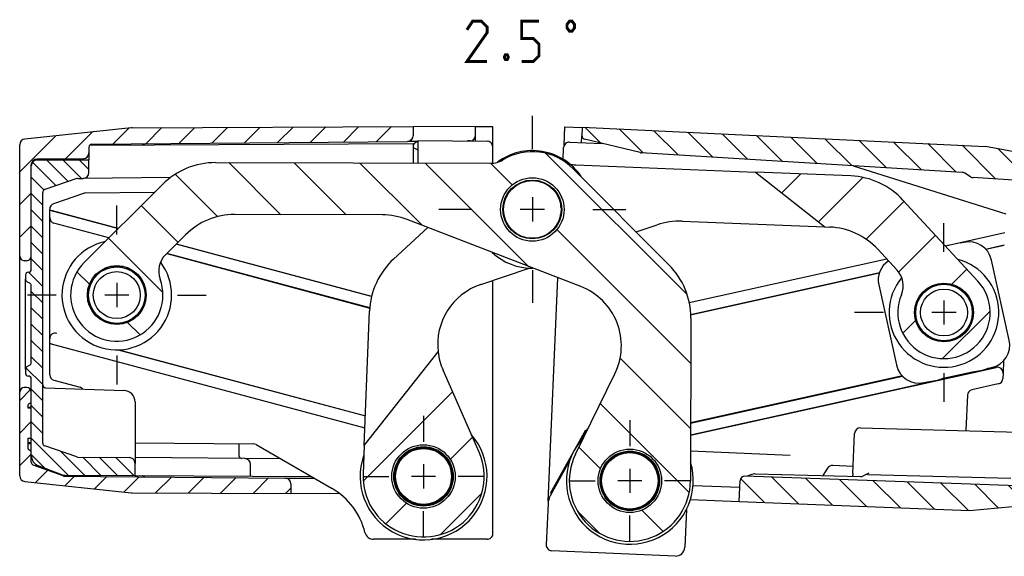
# Model space of a CAD drawing. Units: millimetres. Extents: x 4 to 415, y -33 to 294.
# Drawn here: x 222 to 308, y 150 to 196 of the extents above; entities that cross this region are included whole.
import ezdxf

# ---------------------------------------------------------------- set-up
doc = ezdxf.new("R2010")
doc.units = ezdxf.units.MM
doc.header["$LTSCALE"] = 23.1
doc.linetypes.add('CENTER', pattern=[0.6, 0.375, -0.075, 0.075, -0.075])
doc.layers.get('0').update_dxf_attribs({"linetype": 'CONTINUOUS'})
for name, color, linetype in [('A_ACHSEN', 7, 'CONTINUOUS'), ('A_NOTIZEN_SYMB', 7, 'CONTINUOUS'), ('A_RUNDUNGEN', 7, 'CONTINUOUS')]:
    doc.layers.add(name, color=color, linetype=linetype)

msp = doc.modelspace()

# ---------------------------------------------------------------- hatches: boundary and pattern name
at = {"linetype": 'CONTINUOUS'}
h = msp.add_hatch(dxfattribs=at)
h.set_pattern_fill('default__29', color=2, scale=2, angle=45, style=0, pattern_type=0)
h.set_pattern_definition([(45, (0, 0), (-1.4142135624, 1.4142135624), [])])
edge = h.paths.add_edge_path()
edge.add_line((222.4667562877, 156.5292973132), (222.4667562877, 163.779095291))
edge.add_arc((222.8667562877, 163.779095291), 0.4, 90, 180)
edge.add_line((223.0667562877, 164.179095291), (222.8667562877, 164.179095291))
edge.add_arc((223.0667562877, 163.779095291), 0.4, 0, 90)
edge.add_line((223.4667562877, 163.779095291), (223.4667562877, 163.029095291))
edge.add_arc((223.2167562877, 163.029095291), 0.25, -66.4218215218, 0)
edge.add_arc((223.4167562877, 162.5708377216), 0.25, 113.5781784782, 180)
edge.add_line((223.1667562877, 162.5708377216), (223.1667562877, 162.4120814198))
edge.add_line((223.1667562877, 162.4120814198), (223.4667562877, 162.4120814198))
edge.add_line((223.4667562877, 162.4120814198), (223.4667562877, 159.7855372724))
edge.add_line((223.1667562877, 159.7855372724), (223.4667562877, 159.7855372724))
edge.add_line((223.1667562877, 159.7855372724), (223.1667562877, 158.9873528605))
edge.add_arc((223.4167562877, 158.9873528605), 0.25, 180, 246.4218215218)
edge.add_arc((223.2167562877, 158.529095291), 0.25, 0, 66.4218215218)
edge.add_line((223.4667562877, 158.529095291), (223.4667562877, 157.7041471756))
edge.add_arc((223.7167562877, 157.7041471756), 0.25, 180, 250)
edge.add_line((226.2413607413, 156.5192218581), (223.6312512518, 157.4692240204))
edge.add_arc((226.3268657771, 156.7541450133), 0.25, 250, 269.5)
edge.add_line((226.3246841432, 156.5041545325), (245.4810322901, 156.3369796149))
edge.add_arc((245.4767562877, 155.8469982726), 0.49, 0, 89.5)
edge.add_line((245.9667562877, 155.8469982726), (245.9667562877, 154.9989089042))
edge.add_line((232.2215529082, 155.0588840486), (245.9667562877, 154.9989089042))
edge.add_arc((232.2259162175, 156.0588745293), 1, 264, 269.75)
edge.add_line((222.914492056, 156.0320363655), (232.1213877543, 155.064352634))
edge.add_arc((222.9667562877, 156.5292973132), 0.5, 180, 264)
edge = h.paths.add_edge_path()
edge.add_line((222.4667562877, 175.579095291), (222.4667562877, 185.2288932689))
edge.add_arc((222.9667562877, 185.2288932689), 0.5, 96, 180)
edge.add_line((232.1213877543, 186.6938379481), (222.914492056, 185.7261542166))
edge.add_arc((232.2259162175, 185.6993160527), 1, 90.25, 96)
edge.add_line((232.2215529082, 186.6993065335), (256.5667562877, 186.8055331966))
edge.add_line((256.5667562877, 186.8055331966), (256.5667562877, 186.0036971081))
edge.add_arc((256.0767562877, 186.0036971081), 0.49, -89.5, 0)
edge.add_line((228.7145746538, 185.2748923081), (256.0810322901, 185.5137157658))
edge.add_arc((228.7167562877, 185.0249018274), 0.25, 90.5, 180)
edge.add_line((228.4667562877, 185.0249018274), (228.4667562877, 184.5183376373))
edge.add_arc((227.9667562877, 184.5183376373), 0.5, -89.5, 0)
edge.add_line((227.9711195554, 184.0183566758), (223.9623930199, 183.9833730493))
edge.add_arc((223.9667562877, 183.4833920878), 0.5, 90.5, 180)
edge.add_line((223.4667562877, 183.4833920878), (223.4667562877, 175.579095291))
edge.add_arc((223.0667562877, 175.579095291), 0.4, -90, 0)
edge.add_line((223.0667562877, 175.179095291), (222.8667562877, 175.179095291))
edge.add_arc((222.8667562877, 175.579095291), 0.4, 180, 270)
h = msp.add_hatch(dxfattribs=at)
h.set_pattern_fill('default__28', color=2, scale=2, angle=135, style=0, pattern_type=0)
h.set_pattern_definition([(135, (0, 0), (-1.4142135624, -1.4142135624), [])])
edge = h.paths.add_edge_path()
edge.add_line((271.2259692965, 186.7614114101), (271.1931370235, 186.0094287285))
edge.add_line((271.2259692965, 186.7614114101), (306.1722231868, 185.0828224638))
edge.add_line((311.7549516633, 184.0481248999), (306.1722231868, 185.0828224638))
edge.add_arc((311.4815983751, 182.5732425386), 1.5, -2.5, 79.5)
edge.add_line((312.1213529296, 162.8376524249), (312.9801707074, 182.5078134575))
edge.add_arc((311.9215432853, 162.8463763024), 0.2, 312.5, 357.5)
edge.add_line((312.0566613268, 162.698920835), (311.9855534275, 162.6337624501))
edge.add_arc((311.8166558756, 162.8180817843), 0.25, 275.7365997686, 312.5)
edge.add_arc((311.8687426124, 162.2995914933), 0.2711, 95.7365997686, 177.5)
edge.add_line((311.3159808973, 155.8543930315), (311.5979006395, 162.3114167093))
edge.add_arc((311.5868228702, 155.8425678156), 0.2711, 177.5, 267.5)
edge.add_line((311.5749976543, 155.5717258427), (311.597533866, 155.5707418905))
edge.add_line((311.7277083342, 155.4137733731), (311.597533866, 155.5707418905))
edge.add_arc((311.5737593704, 155.2861030298), 0.2, -11.9597788181, 39.6690206477)
edge.add_arc((310.3019780647, 155.555495514), 1.5, 275.5, 348.0402211819)
edge.add_line((304.7940823496, 153.518207836), (310.4457466935, 154.0624012164))
edge.add_line((284.8230890636, 154.3028702993), (304.7940823496, 153.518207836))
edge.add_line((284.8230890636, 154.3028702993), (284.9023176967, 156.1175043359))
edge.add_arc((285.3019369853, 156.100056581), 0.4, 88, 177.5)
edge.add_line((310.0574306272, 155.6358195116), (285.315896784, 156.4998129118))
edge.add_arc((310.0661555014, 155.8856672183), 0.25, 268, 357.5)
edge.add_line((310.3159175568, 155.8747623715), (310.5996330745, 162.3729160716))
edge.add_arc((310.3498710191, 162.3838209184), 0.25, -2.5, 87)
edge.add_line((310.3629550081, 162.6334783021), (310.0077566716, 162.6520934581))
edge.add_arc((310.0286910541, 163.051545272), 0.4, 177.5, 267)
edge.add_line((309.6290717655, 163.068993027), (309.770701019, 166.3128362431))
edge.add_arc((310.2702251298, 166.2910265495), 0.5, 145.0092588329, 177.5)
edge.add_arc((302.4191298783, 171.7865320885), 9.0833333333, 325.0092588329, 341.0651308196)
edge.add_arc((311.2947127787, 168.7417048975), 0.3, 90.5, 161.0651308196)
edge.add_line((311.3913123307, 169.0425593326), (311.292094818, 169.0416934745))
edge.add_line((311.4994884114, 171.5201989221), (311.3913123307, 169.0425593326))
edge.add_line((311.4994884114, 171.5201989221), (311.1997739449, 171.5332847383))
edge.add_line((311.1997739449, 171.5332847383), (311.268511539, 173.1076344787))
edge.add_line((311.5682260055, 173.0945486625), (311.268511539, 173.1076344787))
edge.add_line((311.5682260055, 173.0945486625), (311.5864852396, 173.5127538792))
edge.add_line((311.5864852396, 173.5127538792), (311.2867707731, 173.5258396954))
edge.add_line((311.2867707731, 173.5258396954), (311.3115786025, 174.0940324033))
edge.add_line((311.611293069, 174.0809465871), (311.3115786025, 174.0940324033))
edge.add_line((311.611293069, 174.0809465871), (311.6469140836, 174.8968019555))
edge.add_line((311.6469140836, 174.8968019555), (311.3471996171, 174.9098877717))
edge.add_line((311.3471996171, 174.9098877717), (311.4515371917, 177.2996111177))
edge.add_line((311.7512516582, 177.2865253015), (311.4515371917, 177.2996111177))
edge.add_line((311.7512516582, 177.2865253015), (311.8247831548, 178.9706734602))
edge.add_line((311.8247831548, 178.9706734602), (311.5250686883, 178.9837592764))
edge.add_line((311.5250686883, 178.9837592764), (311.5498765177, 179.5519519843))
edge.add_line((311.8495909842, 179.538866168), (311.5498765177, 179.5519519843))
edge.add_line((311.8495909842, 179.538866168), (311.9147449791, 181.0311379916))
edge.add_line((311.9147449791, 181.0311379916), (310.6416449183, 181.1537235847))
edge.add_arc((310.6703986441, 181.4523424442), 0.3, 195.1992170125, 264.5)
edge.add_arc((309.4158725435, 181.1115136559), 1, 15.1992170125, 86.5)
edge.add_line((309.476921083, 182.1096484543), (305.0962753899, 182.3775802229))
edge.add_arc((305.1267996597, 182.8766476221), 0.5, 237.5, 266.5)
edge.add_line((304.8581498555, 182.4549518992), (304.383871786, 182.7571003526))
edge.add_arc((304.1152219819, 182.3354046297), 0.5, 57.5, 86.5)
edge.add_line((304.1457462516, 182.8344720289), (276.322050802, 184.5362421449))
edge.add_arc((276.3525750718, 185.0353095441), 0.5, 256.5, 266.5)
edge.add_line((276.2358523898, 184.5491245839), (271.4228178809, 185.7046319362))
edge.add_arc((271.49285149, 185.9963429123), 0.3, 177.5, 256.5)
h = msp.add_hatch(dxfattribs=at)
h.set_pattern_fill('default__27', color=2, scale=4, angle=135, style=0, pattern_type=0)
h.set_pattern_definition([(135, (0, 0), (-2.8284271247, -2.8284271247), [])])
edge = h.paths.add_edge_path()
edge.add_arc((269.1122456196, 167.8017538713), 5.5, -26.1240103301, 68.8759896699)
edge.add_line((271.0943781861, 172.9321681322), (256.046915622, 178.7457465442))
edge.add_arc((253.8845891858, 173.1489309868), 6, 68.8759896699, 89.8759896699)
edge.add_line((253.897575507, 179.1489169331), (241.0900940457, 179.1766373428))
edge.add_arc((241.0771077244, 173.1766513966), 6, 89.8759896699, 134.8761026501)
edge.add_line((236.8436513066, 177.4284565142), (235.1005323266, 175.6928599785))
edge.add_arc((236.5116844659, 174.2755916059), 2, 134.8761026501, 200.2517842979)
edge.add_arc((230.8826011255, 172.1987139622), 4, -225.1238973499, 20.2517842979)
edge.add_line((228.0602968469, 175.0332507073), (234.8426658302, 181.7863503218))
edge.add_arc((239.4289102829, 177.180228111), 6.5, 89.8759896699, 134.8761026501)
edge.add_line((239.4429787976, 183.6802128861), (263.301864422, 183.6285729063))
edge.add_arc((263.3061931957, 185.6285682217), 2, 269.8759896699, 300.8787088038)
edge.add_arc((266.8987497047, 179.6207784675), 5, 44.8761026501, 120.8787088038)
edge.add_line((270.4419206361, 183.1486588158), (278.734571842, 174.8200654972))
edge.add_arc((274.1284496313, 170.2338210445), 6.5, -0.1240103301, 44.8761026501)
edge.add_line((280.6284344064, 170.2197525298), (280.5978544067, 156.0910731918))
edge.add_arc((275.3478667037, 156.1024362229), 5.25, 153.8759896699, 359.8759896699)
edge.add_line((270.6341902381, 158.4140923776), (274.0503828693, 165.3800188521))
edge.add_arc((230.8826011255, 172.1987139622), 2.55, 179.8759896699, 359.8759896699)
edge.add_arc((230.8826011255, 172.1987139622), 2.55, -0.1240103301, 179.8759896699)
edge.add_arc((266.8987497047, 179.6207784675), 2.75, 179.8759896699, 359.8759896699)
edge.add_arc((266.8987497047, 179.6207784675), 2.75, -0.1240103301, 179.8759896699)
edge.add_arc((275.3478667037, 156.1024362229), 2.75, 179.8759896699, 359.8759896699)
edge.add_arc((275.3478667037, 156.1024362229), 2.75, -0.1240103301, 179.8759896699)
h = msp.add_hatch(dxfattribs=at)
h.set_pattern_fill('default__30', color=2, angle=135, style=0, pattern_type=0)
h.set_pattern_definition([(135, (0, 0), (-0.7071067812, -0.7071067812), [])])
edge = h.paths.add_edge_path()
edge.add_line((223.4667562877, 158.3220957592), (223.4667562877, 164.929095291))
edge.add_arc((223.2167562877, 164.929095291), 0.25, 0, 90)
edge.add_arc((223.2167562877, 165.429095291), 0.25, 180, 270)
edge.add_line((222.9667562877, 165.7745867939), (222.9667562877, 165.429095291))
edge.add_arc((223.2167562877, 165.7745867939), 0.25, 116.5650511771, 180)
edge.add_line((223.1049528888, 165.9981935916), (223.3285596865, 166.1099969905))
edge.add_arc((223.2167562877, 166.3336037882), 0.25, -63.4349488229, 0)
edge.add_line((223.4667562877, 166.3336037882), (223.4667562877, 173.0245867939))
edge.add_arc((223.2167562877, 173.0245867939), 0.25, 0, 63.4349488229)
edge.add_line((223.1049528888, 173.3599969905), (223.3285596865, 173.2481935916))
edge.add_arc((223.2167562877, 173.5836037882), 0.25, 180, 243.4349488229)
edge.add_line((222.9667562877, 173.929095291), (222.9667562877, 173.5836037882))
edge.add_arc((223.2167562877, 173.929095291), 0.25, 90, 180)
edge.add_arc((223.2167562877, 174.429095291), 0.25, -90, 0)
edge.add_line((223.4667562877, 174.429095291), (223.4667562877, 183.4083765414))
edge.add_arc((223.9667562877, 183.4083765414), 0.5, 90.3, 180)
edge.add_line((223.9641383057, 183.9083696875), (228.4667562877, 183.9319455556))
edge.add_line((228.4667562877, 182.8096583675), (228.4667562877, 183.9319455556))
edge.add_arc((227.9667562877, 182.8096583675), 0.5, -89.5, 0)
edge.add_line((227.5070968155, 182.3056279409), (227.9711195554, 182.309677406))
edge.add_arc((227.5092784494, 182.0556374601), 0.25, 90.5, 108.884427048)
edge.add_line((227.4283633842, 182.2921808012), (224.6358412224, 181.336934664))
edge.add_arc((224.7167562877, 181.1003913229), 0.25, 108.884427048, 180)
edge.add_line((224.4667562877, 159.3577992592), (224.4667562877, 181.1003913229))
edge.add_arc((224.7167562877, 159.3577992592), 0.25, 180, 251.115572952)
edge.add_line((227.4283633842, 158.1660097809), (224.6358412224, 159.1212559181))
edge.add_arc((227.5092784494, 158.402553122), 0.25, 251.115572952, 269.5)
edge.add_line((227.5070968155, 158.1525626412), (231.9711195554, 158.113605705))
edge.add_arc((231.9667562877, 157.6136247434), 0.5, 0, 89.5)
edge.add_line((232.4667562877, 156.5552837491), (232.4667562877, 157.6136247434))
edge.add_line((226.4219872354, 156.5869343751), (232.4667562877, 156.5552837491))
edge.add_arc((226.4272231992, 157.5869206674), 1, 249.4439547804, 269.7)
edge.add_line((224.1156328461, 157.3857665816), (226.0760997576, 156.6505914898))
edge.add_arc((224.4667562877, 158.3220957592), 1, 180, 249.4439547804)
h = msp.add_hatch(dxfattribs=at)
h.set_pattern_fill('default__26', color=2, scale=4, angle=45, style=0, pattern_type=0)
h.set_pattern_definition([(45, (0, 0), (-2.8284271247, 2.8284271247), [])])
edge = h.paths.add_edge_path()
edge.add_arc((264.1895112178, 167.905449473), 5.5, 186.601815564, 203.7105378416)
edge.add_line((262.2735967086, 158.5902052284), (259.153773634, 165.693810491))
edge.add_arc((257.4667562877, 156.479095291), 5.25, -182.2894621584, 23.7105378416)
edge.add_line((252.3196751527, 159.1582637453), (252.2209470516, 156.688822396))
edge.add_line((252.3196751527, 159.1582637453), (258.7259810412, 167.273122019))
edge.add_arc((257.4667562877, 156.479095291), 2.75, -92.2894621584, 87.7105378416)
edge.add_arc((257.4667562877, 156.479095291), 2.75, 87.7105378416, 267.7105378416)
edge = h.paths.add_edge_path()
edge.add_line((292.2580144647, 178.1065173034), (292.6658089107, 178.0902137085))
edge.add_line((286.2490059911, 182.8503520162), (292.2580144647, 178.1065173034))
edge.add_line((294.5011112982, 182.5204333939), (286.2490059911, 182.8503520162))
edge.add_arc((294.2414491683, 176.0256219588), 6.5, 42.7104248615, 87.7105378416)
edge.add_line((305.5095676667, 173.4018100496), (299.0175919234, 180.4345288963))
edge.add_arc((302.5704028943, 170.6886365496), 4, -202.6652567863, 42.7104248615)
edge.add_arc((297.0337713331, 173.000715907), 2, -22.6652567863, 42.7104248615)
edge.add_line((296.8348679492, 176.164763403), (298.5033537192, 174.357302657))
edge.add_arc((292.4261207907, 172.095003153), 6, 42.7104248615, 87.7105378416)
edge.add_arc((302.5704028943, 170.6886365496), 2.55, 177.7105378416, 357.7105378416)
edge.add_arc((302.5704028943, 170.6886365496), 2.55, -2.2894621584, 177.7105378416)

# ---------------------------------------------------------------- linework, layer by layer
at = {"color": 7, "linetype": 'CONTINUOUS'}
for p, q in [((232.1213877543, 186.6938379481), (222.914492056, 185.7261542166)), ((232.2215529082, 186.6993065335), (256.5667562877, 186.8055331966)), ((256.5667562877, 186.8055331966), (256.5667562877, 186.0036971081)), ((271.2259692965, 186.7614114101), (271.1931370235, 186.0094287285)), ((271.2259692965, 186.7614114101), (306.1722231868, 185.0828224638)), ((222.4667562877, 175.579095291), (222.4667562877, 185.2288932689)), ((228.7145746538, 185.2748923081), (256.0810322901, 185.5137157658)), ((233.3070354488, 185.3126500758), (233.3147050825, 185.3131928345)), ((256.9667562877, 185.589824386), (256.9667562877, 183.6422845633)), ((276.2358523898, 184.5491245839), (271.4228178809, 185.7046319362)), ((228.4667562877, 185.0249018274), (228.4667562877, 184.5183376373)), ((256.6244944615, 184.9521715384), (256.9667562877, 184.7925722278)), ((304.1457462516, 182.8344720289), (276.322050802, 184.5362421449)), ((311.7549516633, 184.0481248999), (306.1722231868, 185.0828224638)), ((223.4667562877, 174.429095291), (223.4667562877, 183.4833920878)), ((227.9711195554, 184.0183566758), (223.9623930199, 183.9833730493)), ((223.9641383057, 183.9083696875), (228.4667562877, 183.9319455556)), ((228.4667562877, 182.8096583675), (228.4667562877, 183.9319455556)), ((239.4429787976, 183.6802128861), (263.301864422, 183.6285729063)), ((270.4419206361, 183.1486588158), (278.734571842, 174.8200654972)), ((294.5011112982, 182.5204333939), (286.2490059911, 182.8503520162)), ((286.2490059911, 182.8503520162), (292.2580144647, 178.1065173034)), ((304.8581498555, 182.4549518992), (304.383871786, 182.7571003526)), ((227.4283633842, 182.2921808012), (224.6358412224, 181.336934664)), ((227.5070968155, 182.3056279409), (227.9711195554, 182.309677406)), ((228.0602968469, 175.0332507073), (234.8426658302, 181.7863503218)), ((309.476921083, 182.1096484543), (305.0962753899, 182.3775802229)), ((224.4667562877, 159.3577992592), (224.4667562877, 181.1003913229)), ((305.5095676667, 173.4018100496), (299.0175919234, 180.4345288963)), ((225.0667562877, 179.5701872574), (231.0159158854, 177.9761147476)), ((253.897575507, 179.1489169331), (241.0900940457, 179.1766373428)), ((271.0943781861, 172.9321681322), (256.046915622, 178.7457465442)), ((257.8321972417, 178.0560040286), (254.8712656359, 175.3227373387)), ((275.8913661797, 177.675594217), (277.7041096313, 178.2895456443)), ((292.2580144647, 178.1065173034), (292.6658089107, 178.0902137085)), ((236.8436513066, 177.4284565142), (235.1005323266, 175.6928599785)), ((304.2984891839, 176.7567320875), (304.0103039201, 176.6928429527)), ((236.0412995024, 176.6295672658), (252.9696067511, 172.0936410092)), ((296.8348679492, 176.164763403), (298.5033537192, 174.357302657)), ((223.0667562877, 175.179095291), (222.8667562877, 175.179095291)), ((308.220577416, 168.3045456685), (306.6836397174, 175.2372236151)), ((229.1972528199, 174.0927170775), (230.0954453503, 174.6086999576)), ((230.3700482363, 174.6816429278), (231.4058972251, 174.6794009446)), ((231.6801817854, 174.6052699668), (232.5761323326, 174.0854038579)), ((262.4251816392, 173.1147815932), (266.6133986374, 174.5332734384)), ((222.9667562877, 173.929095291), (222.9667562877, 173.5836037882)), ((223.1049528888, 173.3599969905), (223.3285596865, 173.2481935916)), ((228.476045121, 172.9962946221), (228.9959112298, 173.8922451694)), ((232.7766042408, 173.8840622679), (233.2925871208, 172.9858697374)), ((223.4667562877, 166.3336037882), (223.4667562877, 173.0245867939)), ((228.39967216, 171.686161073), (228.4019141432, 172.7220100619)), ((233.365530091, 172.7112668515), (233.3632881078, 171.6754178626)), ((296.9202283727, 173.0727274308), (298.4571660713, 166.1400494842)), ((300.1957022536, 171.5765800044), (300.7490508475, 172.4522474572)), ((300.9578235405, 172.644968459), (301.8748712063, 173.1266444214)), ((302.1520341629, 173.1891593583), (303.1870587193, 173.1477791453)), ((303.4583463491, 173.0633371904), (304.3340138019, 172.5099885965)), ((304.5267348037, 172.3012159035), (305.0084107662, 171.3841682376)), ((228.9885980102, 170.5133656566), (228.4726151302, 171.4115581871)), ((233.2891571301, 171.4011333024), (232.7692910212, 170.5051827551)), ((300.0698800857, 170.2702678182), (300.1112602987, 171.3052923746)), ((305.070925703, 171.107005281), (305.02954549, 170.0719807247)), ((230.0850204656, 169.7921579577), (229.1890699184, 170.3120240665)), ((232.5679494311, 170.3047108469), (231.6697569007, 169.7887279669)), ((280.6284344064, 170.2197525298), (280.5978544067, 156.0910731918)), ((300.614070985, 169.0760571958), (300.1323950225, 169.9931048616)), ((231.3951540148, 169.7157849967), (230.3593050259, 169.7180269799)), ((304.9451035351, 169.8006930948), (304.3917549412, 168.925025642)), ((301.6824594395, 168.3139359089), (300.8067919867, 168.8672845028)), ((302.9887716257, 168.188113741), (301.9537470694, 168.229493954)), ((304.1829822482, 168.7323046403), (303.2659345824, 168.2506286778)), ((225.0667562877, 168.0133060264), (252.381091852, 160.6944518701)), ((252.3196751527, 159.1582637453), (258.7259810412, 167.273122019)), ((222.9667562877, 165.7745867939), (222.9667562877, 165.429095291)), ((223.1049528888, 165.9981935916), (223.3285596865, 166.1099969905)), ((262.2735967086, 158.5902052284), (259.153773634, 165.693810491)), ((302.5076996513, 164.9897475444), (305.0356858971, 165.5501886023)), ((306.4128836797, 165.8555060001), (306.7010689435, 165.919395135)), ((223.4667562877, 157.7041471756), (223.4667562877, 164.929095291)), ((270.6341902381, 158.4140923776), (274.0503828693, 165.3800188521)), ((223.0667562877, 164.179095291), (222.8667562877, 164.179095291)), ((300.8423166048, 164.6205410117), (301.1305018686, 164.6844301466)), ((222.4667562877, 156.5292973132), (222.4667562877, 163.779095291)), ((223.1667562877, 162.5708377216), (223.1667562877, 162.4120814198)), ((223.4667562877, 162.4438585241), (223.1667562877, 162.4438585241)), ((223.1667562877, 162.4120814198), (223.4667562877, 162.4120814198)), ((223.1667562877, 159.7855372724), (223.1667562877, 158.9873528605)), ((223.1667562877, 159.7855372724), (223.4667562877, 159.7855372724)), ((223.4667562877, 159.7781203736), (223.1667562877, 159.7781203736)), ((294.6742910593, 156.7385072331), (294.8258339992, 160.2094111988)), ((223.4667562877, 159.3832736362), (223.1667562877, 159.3832736362)), ((223.4667562877, 159.3164213647), (223.1667562877, 159.3164213647)), ((227.4283633842, 158.1660097809), (224.6358412224, 159.1212559181)), ((252.3196751527, 159.1582637453), (252.2209470516, 156.688822396)), ((227.5070968155, 158.1525626412), (231.9711195554, 158.113605705)), ((232.466792255, 158.0076586286), (232.4667628853, 158.0125855581)), ((232.4678064909, 157.9876567409), (232.466792255, 158.0076586286)), ((226.2413607413, 156.5192218581), (223.6312512518, 157.4692240204)), ((224.1156328461, 157.3857665816), (226.0760997576, 156.6505914898)), ((232.4667562877, 156.5552837491), (232.4667562877, 157.6136247434)), ((226.3246841432, 156.5041545325), (245.4810322901, 156.3369796149)), ((226.4219872354, 156.5869343751), (232.4667562877, 156.5552837491)), ((233.3147053164, 156.4449990027), (233.3070098155, 156.4455439042)), ((310.0574306272, 155.6358195116), (285.315896784, 156.4998129118)), ((285.7509690321, 156.5809955363), (285.7409983269, 156.5765855431)), ((286.1470846823, 156.7001570895), (286.0348880222, 156.6823158471)), ((286.1988666539, 156.7018431004), (286.1470846823, 156.7001570895)), ((222.914492056, 156.0320363655), (232.1213877543, 155.064352634)), ((245.9667562877, 155.8469982726), (245.9667562877, 154.9989089042)), ((284.8230890636, 154.3028702993), (284.9023176967, 156.1175043359)), ((232.2215529082, 155.0588840486), (245.9667562877, 154.9989089042)), ((284.8230890636, 154.3028702993), (304.7940823496, 153.518207836)), ((304.7940823496, 153.518207836), (310.4457466935, 154.0624012164))]:
    msp.add_line(p, q, dxfattribs=at)
for points in [[(233.1105650661, 185.2062778386), (233.1126823451, 185.2094081512), (233.1168658364, 185.2149761327), (233.1196105243, 185.218322904), (233.1219524026, 185.2209661733), (233.1250116728, 185.224180535), (233.1298893175, 185.2289521371), (233.1374122124, 185.2357633073), (233.1479942757, 185.2445388204), (233.1615844544, 185.2547245064), (233.1780176294, 185.2656771275), (233.1972604476, 185.2768454924), (233.2194394192, 185.2877286769), (233.2448711326, 185.2978101404), (233.2739406065, 185.3064191522), (233.3070354488, 185.3126500758)], [(233.3070098155, 156.4455439042), (233.2738140949, 156.4518024281), (233.24464295, 156.460460064), (233.2191567782, 156.4705879804), (233.1969914649, 156.4814897607), (233.1777898964, 156.4926559377), (233.1614141785, 156.5035870171), (233.1478913026, 156.5137333118), (233.1373624277, 156.5224706063), (233.1298716817, 156.5292551108), (233.1250088544, 156.5340129138), (233.1219536895, 156.5372230061), (233.1196131821, 156.5398645682), (233.116870127, 156.543209015), (233.1126876283, 156.5487750789), (233.1105652345, 156.5519127426)], [(285.7410197609, 156.5765956455), (285.6394513121, 156.5378819312), (285.4785127907, 156.5028896639)], [(286.0348880222, 156.6823158471), (285.9298804272, 156.6520171979), (285.8355166274, 156.6168419114), (285.7509690321, 156.5809955363)], [(294.6591711406, 156.6084820211), (294.6368058169, 156.521014849), (294.6209412395, 156.4813178729)], [(294.6742910889, 156.7385072318), (294.672697356, 156.7110434659), (294.6591711406, 156.6084820211)]]:
    msp.add_lwpolyline(points, dxfattribs=at)
for centre, radius in [((266.8987497047, 179.6207784675), 2.75), ((266.8987497111, 179.6207784636), 2.5), ((230.8826011255, 172.1987139622), 2.55), ((302.5704028943, 170.6886365496), 2.55), ((257.4667562877, 156.479095291), 2.75), ((257.4667562877, 156.479095291), 2.575), ((275.3478667037, 156.1024362229), 2.75), ((275.3478667037, 156.1024362229), 2.575), ((275.3478667044, 156.1024361911), 2.45)]:
    msp.add_circle(centre, radius, dxfattribs=at)
for centre, radius, start, end in [((232.2259162175, 185.6993160527), 1, 90.25, 96), ((222.9667562877, 185.2288932689), 0.5, 96, 180), ((228.7167562877, 185.0249018274), 0.25, 90.5, 180), ((256.0767562877, 186.0036971081), 0.49, 270.5, 360), ((271.49285149, 185.9963429123), 0.3, 177.5, 256.5), ((227.9667562877, 184.5183376373), 0.5, 270.5, 360), ((256.6667562877, 185.0428023171), 0.1, 180, 245), ((266.8987497047, 179.6207784675), 5, 44.8761026501, 120.8787088038), ((276.3525750718, 185.0353095441), 0.5, 256.5, 266.5), ((223.9667562877, 183.4833920878), 0.5, 90.5, 180), ((223.9667562877, 183.4083765414), 0.5, 90.3, 180), ((239.4289102829, 177.180228111), 6.5, 89.8759896699, 134.8761026501), ((263.3061931957, 185.6285682217), 2, 269.8759896699, 300.8787088038), ((270.7411110085, 185.4719543848), 2, 250.6148230626, 267.7105378416), ((227.9667562877, 182.8096583675), 0.5, 270.5, 360), ((304.1152219819, 182.3354046297), 0.5, 57.5, 86.5), ((227.5092784494, 182.0556374601), 0.25, 90.5, 108.884427048), ((294.2414491683, 176.0256219588), 6.5, 42.7104248615, 87.7105378416), ((305.1267996597, 182.8766476221), 0.5, 237.5, 266.5), ((224.7167562877, 181.1003913229), 0.25, 108.884427048, 180), ((241.0771077244, 173.1766513966), 6, 89.8759896699, 134.8761026501), ((253.8845891858, 173.1489309868), 6, 68.8759896699, 89.8759896699), ((279.628832808, 172.6066378768), 6, 87.7105378416, 108.7105378416), ((292.4261207907, 172.095003153), 6, 42.7104248615, 87.7105378416), ((304.7313102144, 174.8044025845), 1.9997311151, 12.5, 102.5), ((222.8667562877, 175.579095291), 0.4, 180, 270), ((223.0667562877, 175.579095291), 0.4, 270, 360), ((230.8826011255, 172.1987139622), 4, 134.8761026501, 20.2517842979), ((236.5116844659, 174.2755916059), 2, 134.8761026501, 200.2517842979), ((259.2801725734, 170.5465945837), 6.5, 132.7104248615, 177.7105378416), ((298.8725578757, 173.5055484613), 1.9997311151, 123.8808355402, 192.5), ((223.2167562877, 173.929095291), 0.25, 90, 180), ((223.2167562877, 174.429095291), 0.25, 270, 360), ((274.1284496313, 170.2338210445), 6.5, 359.8759896699, 44.8761026501), ((297.0337713331, 173.000715907), 2, 337.3347432137, 42.7104248615), ((223.2167562877, 173.5836037882), 0.25, 180, 243.4349488229), ((223.2167562877, 173.0245867939), 0.25, 0, 63.4349488229), ((302.5704028943, 170.6886365496), 4, 157.3347432137, 42.7104248615), ((269.1122456196, 167.8017538713), 5.5, 333.8759896699, 68.8759896699), ((306.268247913, 167.871724638), 1.9997311151, 282.5, 12.5), ((264.1895112178, 167.905449473), 5.5, 186.601815564, 203.7105378416), ((223.2167562877, 165.7745867939), 0.25, 116.5650511771, 180), ((223.2167562877, 166.3336037882), 0.25, 296.5650511771, 360), ((300.4094955743, 166.5728705147), 1.9997311151, 192.5, 282.5), ((304.6529668968, 170.5352500252), 4.9997311151, 274.3901671151, 290.6098328849), ((223.2167562877, 165.429095291), 0.25, 180, 270), ((223.2167562877, 164.929095291), 0.25, 0, 90), ((300.7477828683, 169.6694915695), 4.9997311151, 274.3901671151, 290.6098328849), ((222.8667562877, 163.779095291), 0.4, 90, 180), ((223.0667562877, 163.779095291), 0.4, 0, 90), ((223.2167562877, 163.029095291), 0.25, 293.5781784782, 360), ((223.4167562877, 162.5708377216), 0.25, 113.5781784782, 180), ((295.3253862719, 160.1875713051), 0.5000319337, 88.5033164141, 177.4966835825), ((257.4667562877, 156.479095291), 5.5, 160.707262239, 41.0285727589), ((275.3478667037, 156.1024362229), 5.5, 136.5579547527, 16.8792652726), ((223.4167562877, 158.9873528605), 0.25, 180, 246.4218215218), ((223.2167562877, 158.529095291), 0.25, 0, 66.4218215218), ((224.7167562877, 159.3577992592), 0.25, 180, 251.115572952), ((224.4667562877, 158.3220957592), 1, 180, 249.4439547804), ((227.5092784494, 158.402553122), 0.25, 251.115572952, 269.5), ((231.9667562877, 157.6136247434), 0.5, 0, 89.5), ((257.4667562877, 156.479095291), 5.25, 177.7105378416, 23.7105378416), ((275.3478667037, 156.1024362229), 5.25, 153.8759896699, 359.8759896699), ((223.7167562877, 157.7041471756), 0.25, 180, 250), ((222.9667562877, 156.5292973132), 0.5, 180, 264), ((226.4272231992, 157.5869206674), 1, 249.4439547804, 269.7), ((226.3268657771, 156.7541450133), 0.25, 250, 269.5), ((245.4767562877, 155.8469982726), 0.49, 0, 89.5), ((285.3019369853, 156.100056581), 0.4, 88, 177.5), ((232.2259162175, 156.0588745293), 1, 264, 269.75)]:
    msp.add_arc(centre, radius, start, end, dxfattribs=at)
at = {"layer": 'A_ACHSEN', "color": 7, "linetype": 'CENTER'}
for p, q in [((266.8987497047, 184.8707784675), (266.8987497047, 187.7207784675)), ((230.8826011255, 177.4487139622), (230.8826011255, 179.9487139622)), ((261.6487497047, 179.6207784675), (258.7987497047, 179.6207784675)), ((272.1487497047, 179.6207784675), (274.9987497047, 179.6207784675)), ((302.5704028943, 175.9386365496), (302.5704028943, 178.4386365496)), ((266.8987497047, 174.3707784675), (266.8987497047, 171.5207784675)), ((225.6326011255, 172.1987139622), (223.1326011255, 172.1987139622)), ((236.1326011255, 172.1987139622), (238.6326011255, 172.1987139622)), ((297.3204028943, 170.6886365496), (294.8204028943, 170.6886365496)), ((230.8826011255, 166.9487139622), (230.8826011255, 164.4487139622)), ((302.5704028943, 165.4386365496), (302.5704028943, 162.9386365496)), ((257.4667562877, 161.729095291), (257.4667562877, 159.479195291)), ((275.3478667037, 161.3524362229), (275.3478667037, 159.1025362229)), ((252.2167562877, 156.479095291), (254.4666562877, 156.479095291)), ((262.7167562877, 156.479095291), (260.4668562877, 156.479095291)), ((270.0978667037, 156.1024362229), (272.3477667037, 156.1024362229)), ((280.5978667037, 156.1024362229), (278.3479667037, 156.1024362229)), ((257.4667562877, 151.229095291), (257.4667562877, 153.478995291)), ((275.3478667037, 150.8524362229), (275.3478667037, 153.1023362229))]:
    msp.add_line(p, q, dxfattribs=at)
at = {"layer": 'A_ACHSEN', "color": 7, "linetype": 'CONTINUOUS'}
for p, q in [((266.8987497047, 180.6707784675), (266.8987497047, 178.5707784675)), ((267.9487497047, 179.6207784675), (265.8487497047, 179.6207784675)), ((230.8826011255, 173.2487139622), (230.8826011255, 171.1487139622)), ((231.9326011255, 172.1987139622), (229.8326011255, 172.1987139622)), ((302.5704028943, 171.7386365496), (302.5704028943, 169.6386365496)), ((303.6204028943, 170.6886365496), (301.5204028943, 170.6886365496)), ((257.4667562877, 157.529095291), (257.4667562877, 155.429095291)), ((275.3478667037, 157.1524362229), (275.3478667037, 155.0524362229)), ((258.5167562877, 156.479095291), (256.4167562877, 156.479095291)), ((276.3978667037, 156.1024362229), (274.2978667037, 156.1024362229))]:
    msp.add_line(p, q, dxfattribs=at)
for centre, radius in [((266.8987497047, 179.6207784675), 2.55), ((230.8826011255, 172.1987139622), 2.45), ((230.8826011255, 172.1987139622), 2.0357864376), ((302.5704028943, 170.6886365496), 2.45), ((302.5704028943, 170.6886365496), 2.0357864376)]:
    msp.add_circle(centre, radius, dxfattribs=at)
for centre, radius, start, end in [((266.8987497047, 179.6207784675), 5.1, 34.1573195318, 126.4241555485), ((230.8826011255, 172.1987139622), 4.75, 102.4175913599, 36.7580472983), ((266.8987497047, 179.6207784675), 5.1, 226.8302952925, 270.600565706), ((302.5704028943, 170.6886365496), 4.75, 140.8284802132, 75.1689361517)]:
    msp.add_arc(centre, radius, start, end, dxfattribs=at)
at = {"layer": 'A_NOTIZEN_SYMB', "color": 5, "linetype": 'CONTINUOUS', "const_width": 0.2499999976}
for points in [[(262.9748327637, 192.4432434082), (261.2248242187, 192.4432434082), (262.9748327637, 194.9432226562), (262.9748327637, 195.4432287598), (262.4748266602, 195.9432348633), (261.7248303223, 195.9432348633), (261.2248242187, 195.1932385254)], [(265.97484375, 192.4432434082), (266.9748303223, 192.4432434082), (267.4748364258, 192.943223877), (267.4748364258, 193.943236084), (266.9748303223, 194.4432421875), (265.97484375, 194.4432421875), (265.97484375, 195.9432348633), (267.4748364258, 195.9432348633)], [(270.552956543, 195.6515625), (270.3342150879, 195.9432348633), (270.115447998, 195.9432348633), (269.896706543, 195.6515625), (269.896706543, 195.3598901367), (270.115447998, 195.0682434082), (270.3342150879, 195.0682434082), (270.552956543, 195.3598901367), (270.552956543, 195.6515625)], [(264.7248413086, 193.0265625), (264.8081542969, 192.8599108887), (264.8081542969, 192.7765722656), (264.7248413086, 192.6098950195), (264.5581640625, 192.6098950195), (264.4748254395, 192.7765722656), (264.4748254395, 192.8599108887), (264.5581640625, 193.0265625), (264.7248413086, 193.0265625)]]:
    msp.add_lwpolyline(points, dxfattribs=at)
at = {"layer": 'A_RUNDUNGEN', "color": 7, "linetype": 'CONTINUOUS'}
for p, q in [((256.5667562877, 186.8055331966), (261.9667562877, 186.829095291)), ((261.9667562877, 185.5457731982), (261.9667562877, 186.829095291)), ((263.4667562877, 186.779095291), (261.9667562877, 186.779095291)), ((263.4667562877, 183.6431240983), (263.4667562877, 186.779095291)), ((269.6557315281, 185.1854321463), (269.7252159947, 186.77688808)), ((269.7252159947, 186.77688808), (271.2237883271, 186.711458999)), ((228.523003243, 185.1822572016), (256.5667562877, 185.329095291)), ((256.9667562877, 185.521445362), (256.0810322901, 185.5137157658)), ((256.5667562877, 185.329095291), (256.5667562877, 183.6431503201)), ((256.9667562877, 185.589824386), (262.9711195554, 185.5374251016)), ((261.48103229, 185.5608408519), (261.2664112031, 185.558967882)), ((270.123628318, 185.4640116368), (272.9366527588, 185.3411923373)), ((271.1673340059, 185.4184424623), (271.1931370235, 186.0094287285)), ((228.4667562877, 184.5183376373), (228.4667562877, 183.9319455556)), ((269.5574422588, 183.959011694), (269.6022943059, 184.9862924645)), ((270.6612149685, 183.4735508662), (286.2490059911, 182.8503520162)), ((294.6941407524, 183.4125569859), (307.9233436688, 179.2414053285)), ((235.5642617201, 182.3759417538), (227.9711195554, 182.309677406)), ((227.9900847115, 180.999570082), (225.4049261572, 180.1152574141)), ((234.1319376627, 181.0786893075), (228.1475515742, 181.0264643613)), ((269.376610569, 179.8172850676), (269.3904982166, 180.1353644919)), ((225.0667562877, 179.5701872574), (225.0667562877, 179.6421707319)), ((225.0667562877, 168.0212112544), (225.0667562877, 179.5622820294)), ((231.0105536432, 177.9707756463), (225.3167562877, 179.4964240496)), ((230.1944752155, 177.1582190117), (225.437347997, 178.4328874082)), ((269.3354207665, 178.8738834872), (269.3485940549, 179.1756013961)), ((279.8685209279, 178.6018484324), (292.2580144647, 178.1065173034)), ((307.8512378773, 177.5903476573), (302.6977412353, 176.4478449578)), ((307.8443270227, 177.5821116214), (303.6063503102, 176.6425748038)), ((235.2042966319, 175.796176488), (252.8227662932, 171.0753217704)), ((252.8254019139, 171.0942804789), (235.2198588326, 175.8116715299)), ((252.9674524517, 172.0874423422), (236.0359372603, 176.6242281644)), ((303.0204566774, 176.5126853125), (302.7028783956, 176.4422799025)), ((306.1722027338, 176.1860186295), (307.7980221265, 176.5464541112)), ((306.189299791, 176.1703529149), (307.7779655709, 176.522551639)), ((222.4667562877, 163.779095291), (222.4667562877, 175.579095291)), ((297.6139445286, 175.3207943619), (280.4949947409, 171.525614564)), ((280.599830568, 170.5167602092), (296.9827695938, 174.1487703496)), ((280.6016651462, 170.4977108845), (296.9738950148, 174.1273468619)), ((222.9667562877, 165.7745867939), (222.9667562877, 173.5836037882)), ((263.4667562877, 151.5291143302), (263.4667562877, 173.4675486885)), ((268.2642746935, 154.3406049635), (269.1094818569, 173.6990316749)), ((252.3196751527, 159.1582637453), (252.7853611382, 170.8062567136)), ((225.0667562877, 165.2927602188), (225.0667562877, 168.0133060264)), ((230.9880573672, 167.4646982839), (252.424973906, 161.7206938092)), ((231.0620454996, 167.4645381446), (252.4229290446, 161.7409066491)), ((307.7288176674, 166.4652703218), (307.6852020246, 165.4663078657)), ((280.6064555124, 160.0649863892), (307.0832806561, 165.9347572073)), ((280.6064700293, 160.0716935438), (307.0769609235, 165.9400600926)), ((225.4373516926, 164.8097762745), (227.6961799212, 164.2045250748)), ((280.6086904448, 161.0975777599), (298.9891501292, 165.1724275688)), ((298.9720530721, 165.1880932834), (280.6087325755, 161.1170431409)), ((307.6910371719, 165.424788939), (307.6707784771, 164.9607885449)), ((224.7080314135, 164.170669778), (231.5016557844, 163.9334311873)), ((307.2794778982, 164.4944546742), (304.9964010379, 163.9883087199)), ((304.605100459, 163.5219748492), (304.4709004125, 160.4482884479)), ((232.4667562877, 162.9340403603), (232.4667562877, 157.6136247434)), ((271.4902331705, 160.4855002592), (270.5433837723, 158.7773387277)), ((295.3384465841, 160.6874301676), (309.0200399443, 160.3291650369)), ((271.5437651978, 160.3899119463), (271.0831500565, 159.5589402345)), ((232.4667562877, 159.3940330923), (242.7061658028, 159.3046751192)), ((241.4667562877, 159.3154912822), (241.4667562877, 158.2785663413)), ((242.9518703399, 159.237689697), (249.5501866621, 155.4281499921)), ((245.0972473141, 157.9990557234), (232.4667562877, 158.1092803487)), ((270.1561230795, 157.8865392977), (268.4418258546, 154.7938652372)), ((270.4107017696, 158.5379740585), (268.4509332109, 155.0024579893)), ((289.2310586433, 158.2978633779), (280.6034460697, 158.6745530779)), ((242.4667562877, 156.5029233931), (242.4667562877, 157.5263560655)), ((292.4834836553, 157.2002867773), (292.068038171, 156.5481679924)), ((294.7011508301, 157.3536971266), (292.9269848501, 157.4311588862)), ((232.4667562877, 156.5552837491), (247.7364154843, 156.4753312699)), ((245.4810322901, 156.3369796149), (248.0143394769, 156.314871778)), ((286.2053248389, 156.7016885439), (295.3234086786, 156.4629231156)), ((295.5673714594, 156.5192463615), (296.0958235948, 156.794341131)), ((295.9656204831, 156.6558859418), (308.3514250956, 156.3315522337)), ((284.8764568993, 155.5251946958), (280.8298450266, 155.6671489728)), ((250.2072092292, 154.9804063204), (245.9667562877, 154.9989089042)), ((280.589000398, 154.469228096), (284.8230890636, 154.3028702993)), ((268.2551678026, 154.1320228684), (268.0993559441, 150.5633445933)), ((268.2705915937, 154.427408301), (268.2642746935, 154.3406049635)), ((280.2440798406, 153.6162258565), (280.1010198795, 150.3396140481)), ((256.7769537243, 151.029095291), (253.1362932237, 151.029095291)), ((262.9667562877, 151.029095291), (258.1577695547, 151.029095291)), ((279.2668937327, 149.5752782567), (268.5770701536, 150.0420060337))]:
    msp.add_line(p, q, dxfattribs=at)
for centre, radius in [((257.4667562877, 156.479095291), 2.5465909091), ((257.4667562877, 156.479095291), 2.4744578049), ((257.4667562877, 156.479095291), 2.4269683804), ((275.3478667037, 156.1024362229), 2.5502018671), ((275.3478667037, 156.1024362229), 2.4744860185)]:
    msp.add_circle(centre, radius, dxfattribs=at)
for centre, radius, start, end in [((261.4767562877, 186.0508221942), 0.49, 270.5, 360), ((257.0667562877, 185.0222990096), 0.5, 101.5714507764, 167.2142665272), ((262.9667562877, 185.0374441401), 0.5, 0, 89.5), ((224.4667562877, 183.4360948229), 1, 170.4634646759, 175.207589499), ((228.151914842, 180.5264833998), 0.5, 90.5, 108.884427048), ((225.5667562877, 179.6421707319), 0.5, 108.884427048, 180), ((225.5667562885, 178.9158506521), 0.5000000009, 180.0000000749, 255.0001460656), ((264.1895112178, 167.905449473), 5.5, 108.7105378416, 186.601815564), ((225.5667562879, 168.3996934396), 0.5000000003, 75.0001461812, 179.999999965), ((307.2358087617, 166.4869538326), 0.4934855173, 357.4816408338, 2.7250649974), ((224.7167562877, 164.4205196229), 0.2500007123, 180.0004900315, 268.0000171017), ((231.4667562877, 162.9340403603), 1, 0, 88), ((241.7167542755, 158.2785663588), 0.2499993293, 180.0000040245, 269.5), ((241.9667562877, 157.5263560655), 0.5, 0, 89.5), ((295.3364971528, 156.9627517781), 0.5, 268.5, 297.5), ((295.952532009, 156.1560572794), 0.5, 88.5, 117.5), ((246.5501866621, 150.2319975694), 6, 13.3838348475, 60), ((253.1363308131, 151.7991135543), 0.7700233135, 193.3866318106, 269.9972030413)]:
    msp.add_arc(centre, radius, start, end, dxfattribs=at)
for centre, major_axis, ratio, start_param, end_param in [((270.1018184167, 184.9644827708), (0.0218099013, 0.4995288659), 0.9999904807, 0, 1.5707963268), ((225.3167562877, 179.4952947313), (0.2499998406, -0.0669885308), 0.0042146679, 1.5719256647, 2.7567687531), ((225.3167562877, 167.9542239563), (0.2499998406, -0.0669885308), 0.0042146679, -3.1404633157, -1.5696669889), ((307.1915086245, 165.4466061378), (0.3830280145, -0.3213986657), 0.999984876, 6.9376764723, 8.7702867957), ((225.5667562877, 165.2927602188), (0, 0.5000204061), 0.9999591894, 1.5707963268, 2.8798034685), ((307.1712499298, 164.9826057437), (0.3830280145, -0.3213986657), 0.999984876, -0.6544911651, 0.6544911651), ((227.5667372485, 163.7215513334), (0.3967006683, 0.3043991289), 0.9999395058, 0.0942380594, 0.6544692524), ((305.1046290064, 163.5001576504), (0.3830280145, -0.3213986657), 0.999984876, 2.4871014885, 3.7960838187), ((274.604943322, 158.6930260576), (1.7101968591, -3.0537762262), 0.9999868355, 3.6005633717, 3.6957288004), ((242.7018025351, 158.8046941577), (0.5000594722, -0.0043639529), 0.9998429974, 1.0558569007, 1.5707963268), ((292.9051804395, 156.9316297805), (-0.230877237, 0.4435110458), 0.9999873077, -0.5235932796, 0.5235932796), ((269.7537401349, 154.0665937874), (-0.0654322094, -1.4986439834), 0.9999521894, -2.0333276709, -1.5707963268), ((262.9667562877, 151.5291143302), (-0, -0.5000190392), 0.9999619231, 0, 1.5707963268), ((268.5988800549, 150.5415348996), (0.0218099013, 0.4995288659), 0.9999904807, 1.5707963268, 3.1415926536), ((279.3017743584, 150.3745251066), (0.540482456, -0.5898330989), 0.9999809617, -0.7853886442, 0.7853886442)]:
    msp.add_ellipse(centre, major_axis=major_axis, ratio=ratio, start_param=start_param, end_param=end_param, dxfattribs=at)

doc.saveas('drawing.dxf')
